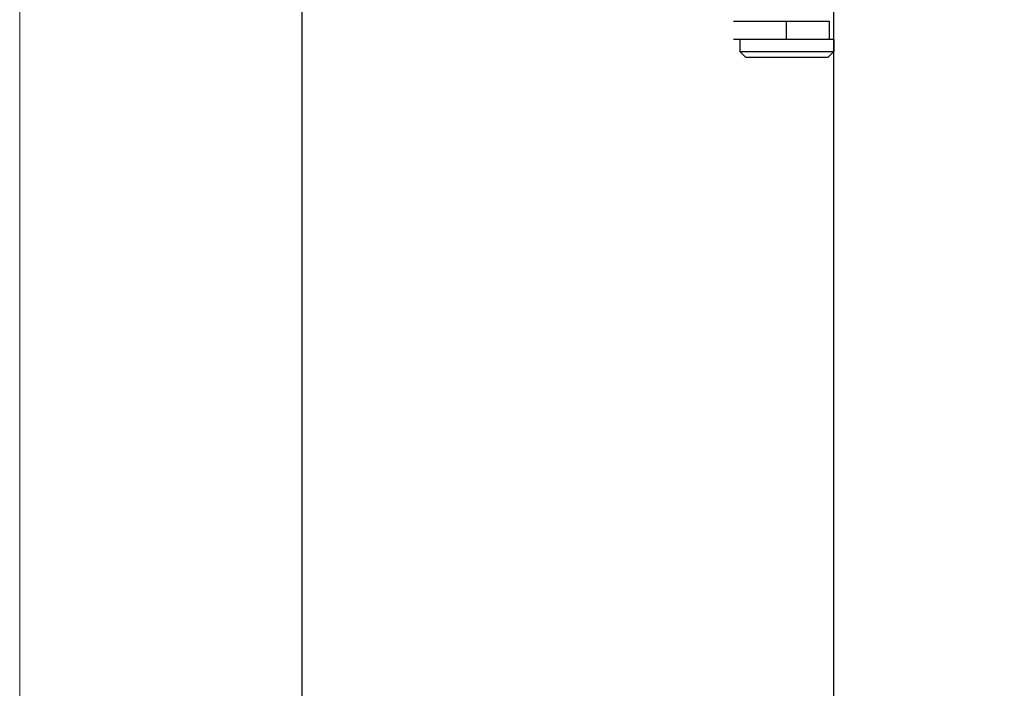
# Model space of a CAD drawing. Units: millimetres. Extents: x 4792 to 8688, y -2258 to 1182.
# Drawn here: x 4792 to 4954, y 434 to 544 of the extents above; entities that cross this region are included whole.
import ezdxf

# ---------------------------------------------------------------- set-up
doc = ezdxf.new("R2010")
doc.units = ezdxf.units.MM
for name, color, linetype in [('Border', 7, 'Continuous'), ('Dims', 7, 'Continuous'), ('Door', 4, 'Continuous')]:
    doc.layers.add(name, color=color, linetype=linetype)
doc.styles.get("Standard").update_dxf_attribs({"font": 'tahoma.ttf'})
doc.dimstyles.get("Standard").update_dxf_attribs({"dimtxt": 3, "dimasz": 3, "dimexe": 3, "dimexo": 1.5, "dimgap": 1, "dimtad": 1, "dimdec": 0, "dimlfac": 2, "dimzin": 0, "dimdsep": 46, "dimtxsty": 'Standard', "dimcen": 0.09, "dimadec": 0, "dimazin": 0, "dimtfac": 1, "dimtdec": 0, "dimtofl": 0, "dimtmove": 0, "dimatfit": 3, "dimfxl": 1, "dimtolj": 1, "dimtzin": 0, "dimarcsym": 0})

# ---------------------------------------------------------------- blocks, each defined once
blk = doc.blocks.new('*D115')
at = {"layer": 'Defpoints', "color": 0, "transparency": 16777216}
for p in [(4926.26, 708.69), (4926.26, 218.34), (4978.22, 218.34)]:
    blk.add_point(p, dxfattribs=at)
at = {"layer": 'Dims', "color": 0, "lineweight": -2, "transparency": 16777216}
for p, q in [((4926.26, 708.69), (4855.8, 708.69)), ((4966.22, 708.69), (4938.26, 708.69))]:
    blk.add_line(p, q, dxfattribs=at)
at = {"layer": 'Dims', "color": 0, "transparency": 16777216}
for points in [[(4938.26, 710.69), (4938.26, 706.69), (4926.26, 708.69)], [(4966.22, 710.69), (4966.22, 706.69), (4978.22, 708.69)]]:
    blk.add_solid(points, dxfattribs=at)
at = {"layer": 'Dims', "color": 0, "transparency": 16777216, "insert": (4885.03, 727.36), "char_height": 10, "attachment_point": 5}
blk.add_mtext('\\A1;35 MIN.\\P68 MAX.', dxfattribs=at)
blk = doc.blocks.new('*D116')
at = {"layer": 'Defpoints', "color": 0, "transparency": 16777216}
for p in [(4926.26, 969.34), (4838.54, 218.34), (4926.26, 218.34)]:
    blk.add_point(p, dxfattribs=at)
at = {"layer": 'Dims', "color": 0, "lineweight": -2, "transparency": 16777216}
for p, q in [((4924.76, 969.34), (4835.54, 969.34)), ((4838.54, 957.34), (4838.54, 633.09)), ((4838.54, 633.09), (4846.04, 628.09)), ((4846.04, 628.09), (4831.04, 623.09)), ((4831.04, 623.09), (4838.54, 618.09)), ((4838.54, 618.09), (4838.54, 230.34)), ((4924.76, 218.34), (4835.54, 218.34))]:
    blk.add_line(p, q, dxfattribs=at)
at = {"layer": 'Dims', "color": 0, "transparency": 16777216}
for points in [[(4836.54, 957.34), (4840.54, 957.34), (4838.54, 969.34)], [(4836.54, 230.34), (4840.54, 230.34), (4838.54, 218.34)]]:
    blk.add_solid(points, dxfattribs=at)
at = {"layer": 'Dims', "color": 0, "transparency": 16777216, "insert": (4828.33, 585.33), "char_height": 10, "attachment_point": 5, "rotation": 90}
blk.add_mtext('\\A1;3300 MAX.', dxfattribs=at)

msp = doc.modelspace()

# ---------------------------------------------------------------- linework, layer by layer
at = {"color": 212, "ltscale": 0.5}
for p, q in [((4909.75, 543.84), (4918.46, 543.84)), ((4918.46, 543.84), (4925.51, 543.84)), ((4918.46, 540.84), (4918.46, 543.84)), ((4925.51, 543.84), (4925.51, 540.84)), ((4914.75, 540.84), (4909.75, 540.84)), ((4910.76, 540.84), (4910.76, 538.84)), ((4926.26, 540.84), (4914.75, 540.84)), ((4926.26, 540.84), (4926.26, 538.84)), ((4910.76, 538.84), (4926.26, 538.84)), ((4911.76, 537.84), (4910.76, 538.84)), ((4925.26, 537.84), (4911.76, 537.84)), ((4925.26, 537.84), (4926.26, 538.84))]:
    msp.add_line(p, q, dxfattribs=at)
at = {"layer": 'Border', "lineweight": 0}
msp.add_lwpolyline([(7088.96, -464.47), (4792.04, -464.47), (4792.04, 1145.16), (7088.96, 1145.16)], close=True, dxfattribs=at)
at = {"layer": 'Door'}
msp.add_line((4926.26, 218.34), (4926.26, 969.34), dxfattribs=at)

# ---------------------------------------------------------------- dimensions: what is measured, and where the dimension line sits
at = {"layer": 'Dims'}
dim = msp.add_linear_dim(base=(4838.54, 218.34), p1=(4926.26, 969.34), p2=(4926.26, 218.34), angle=90, text='3300 MAX.', dimstyle='Standard', override={"dimtxt": 10, "dimasz": 12, "dimgap": 5}, dxfattribs=at)
dim.commit()
dim.dimension.update_dxf_attribs({"geometry": '*D116', "text_midpoint": (4838.54, 585.33), "dimtype": 160})
dim = msp.add_linear_dim(base=(4926.26, 708.69), p1=(4978.22, 218.34), p2=(4926.26, 218.34), text='35 MIN.\\P68 MAX.', dimstyle='Standard', override={"dimtxt": 10, "dimasz": 12, "dimgap": 5, "dimse1": 1, "dimse2": 1}, dxfattribs=at)
dim.commit()
dim.dimension.update_dxf_attribs({"geometry": '*D115', "text_midpoint": (4885.03, 708.69), "dimtype": 160})

doc.saveas('drawing.dxf')
